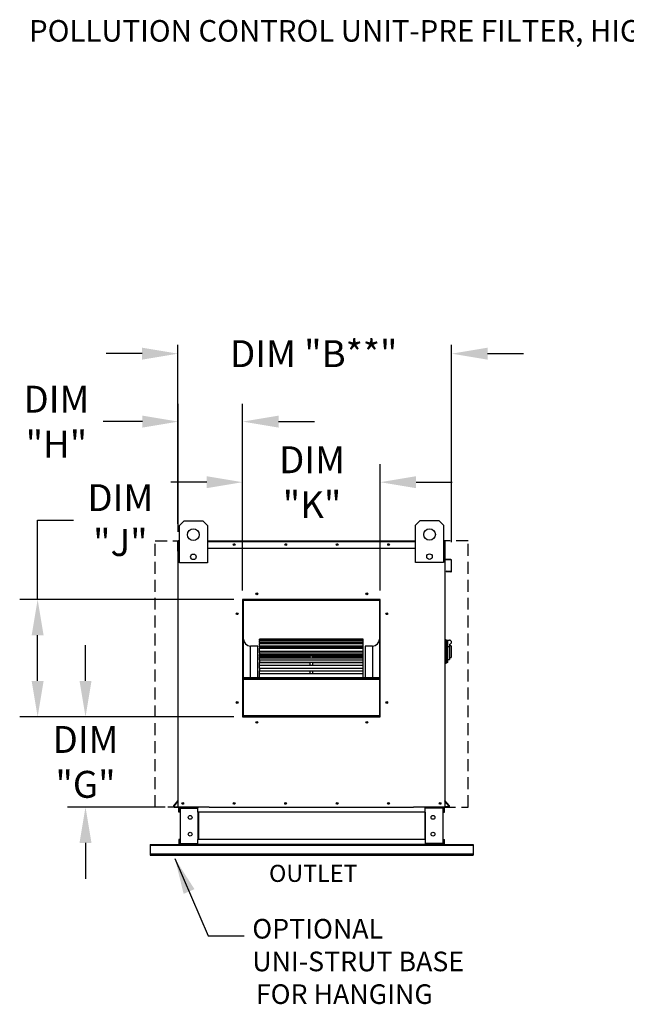
# Model space of a CAD drawing. Units: inches. Extents: x 7 to 264, y 6 to 187.
# Drawn here: x 7 to 58, y 105 to 187 of the extents above; entities that cross this region are included whole.
import ezdxf
from ezdxf.enums import TextEntityAlignment as Align

# ---------------------------------------------------------------- set-up
doc = ezdxf.new("R2010")
doc.units = ezdxf.units.IN
doc.header["$LTSCALE"] = 4
doc.header["$MEASUREMENT"] = 0
doc.linetypes.add('HIDDEN', pattern=[0.375, 0.25, -0.125])
doc.styles.add('BOLD', font='ROMAND')
doc.styles.get("Standard").update_dxf_attribs({"font": 'ROMANS.SHX'})
doc.dimstyles.new('MOD', dxfattribs={"dimscale": 1.5, "dimtxt": 1.2, "dimasz": 2, "dimexe": 0.75, "dimexo": 0.5, "dimgap": 1, "dimtad": 0, "dimtih": 1, "dimtoh": 1, "dimzin": 0, "dimdsep": 46, "dimtxsty": 'Standard', "dimcen": 0.09, "dimadec": 0, "dimazin": 0, "dimtfac": 1, "dimtofl": 0, "dimtmove": 0, "dimatfit": 3, "dimfxl": 0, "dimtolj": 1, "dimtzin": 0, "dimarcsym": 0})
doc.dimstyles.get("Standard").update_dxf_attribs({"dimtxt": 0.18, "dimasz": 0.18, "dimexe": 0.18, "dimexo": 0.0625, "dimgap": 0.09, "dimtad": 0, "dimtih": 1, "dimtoh": 1, "dimdec": 4, "dimzin": 0, "dimdsep": 46, "dimtxsty": 'Standard', "dimcen": 0.09, "dimadec": 0, "dimazin": 0, "dimtfac": 1, "dimtdec": 4, "dimtofl": 0, "dimtmove": 0, "dimatfit": 3, "dimfxl": 0, "dimtolj": 1, "dimtzin": 0, "dimarcsym": 0})

# ---------------------------------------------------------------- blocks, each defined once
blk = doc.blocks.new('*D0')
at = {"color": 0, "lineweight": -2}
for p, q in [((8.716, 138.372), (8.716, 145.004)), ((8.716, 145.004), (11.716, 145.004)), ((25.098, 138.372), (7.216, 138.372)), ((8.716, 131.562), (8.716, 135.372)), ((25.098, 128.562), (7.216, 128.562))]:
    blk.add_line(p, q, dxfattribs=at)
at = {"color": 0}
for points in [[(8.216, 135.372), (9.216, 135.372), (8.716, 138.372)], [(8.216, 131.562), (9.216, 131.562), (8.716, 128.562)]]:
    blk.add_solid(points, dxfattribs=at)
at = {"layer": 'Defpoints', "color": 0}
for p in [(25.848, 138.372), (8.716, 128.562), (25.848, 128.562)]:
    blk.add_point(p, dxfattribs=at)
at = {"color": 0, "insert": (15.627, 145.004), "char_height": 2.25, "attachment_point": 5}
blk.add_mtext('\\A1;DIM\\P"J"', dxfattribs=at)
blk = doc.blocks.new('*D1')
at = {"color": 0, "lineweight": -2}
for p, q in [((20.472, 144.011), (20.472, 154.735)), ((25.848, 139.122), (25.848, 154.735)), ((17.472, 153.235), (14.196, 153.235)), ((28.848, 153.235), (31.848, 153.235))]:
    blk.add_line(p, q, dxfattribs=at)
at = {"color": 0}
for points in [[(17.472, 153.735), (17.472, 152.735), (20.472, 153.235)], [(28.848, 153.735), (28.848, 152.735), (25.848, 153.235)]]:
    blk.add_solid(points, dxfattribs=at)
at = {"layer": 'Defpoints', "color": 0}
for p in [(25.848, 153.235), (20.472, 143.261), (25.848, 138.372)]:
    blk.add_point(p, dxfattribs=at)
at = {"color": 0, "insert": (10.285, 153.235), "char_height": 2.25, "attachment_point": 5}
blk.add_mtext('\\A1;DIM\\P"H"', dxfattribs=at)
blk = doc.blocks.new('*D2')
at = {"color": 0, "lineweight": -2}
for p, q in [((25.848, 139.122), (25.848, 149.672)), ((37.344, 139.122), (37.344, 149.672)), ((22.848, 148.172), (19.848, 148.172)), ((40.344, 148.172), (43.344, 148.172))]:
    blk.add_line(p, q, dxfattribs=at)
at = {"color": 0}
for points in [[(22.848, 148.672), (22.848, 147.672), (25.848, 148.172)], [(40.344, 148.672), (40.344, 147.672), (37.344, 148.172)]]:
    blk.add_solid(points, dxfattribs=at)
at = {"layer": 'Defpoints', "color": 0}
for p in [(37.344, 148.172), (25.848, 138.372), (37.344, 138.372)]:
    blk.add_point(p, dxfattribs=at)
at = {"color": 0, "insert": (31.645, 148.172), "char_height": 2.25, "attachment_point": 5}
blk.add_mtext('\\A1;DIM\\P"K"', dxfattribs=at)
blk = doc.blocks.new('*D3')
at = {"color": 0, "lineweight": -2}
for p, q in [((12.716, 131.562), (12.716, 134.562)), ((25.098, 128.562), (11.216, 128.562)), ((19.366, 121.021), (11.216, 121.021)), ((12.716, 118.021), (12.716, 115.021))]:
    blk.add_line(p, q, dxfattribs=at)
at = {"color": 0}
for points in [[(12.216, 131.562), (13.216, 131.562), (12.716, 128.562)], [(12.216, 118.021), (13.216, 118.021), (12.716, 121.021)]]:
    blk.add_solid(points, dxfattribs=at)
at = {"layer": 'Defpoints', "color": 0}
for p in [(25.848, 128.562), (12.716, 121.021), (20.116, 121.021)]:
    blk.add_point(p, dxfattribs=at)
at = {"color": 0, "insert": (12.716, 124.791), "char_height": 2.25, "attachment_point": 5}
blk.add_mtext('\\A1;DIM\\P"G"', dxfattribs=at)
blk = doc.blocks.new('*D4')
at = {"color": 0, "lineweight": -2}
for p, q in [((17.441, 158.916), (14.441, 158.916)), ((20.441, 144.704), (20.441, 159.666)), ((43.31, 143.147), (43.31, 159.666)), ((46.31, 158.916), (49.31, 158.916))]:
    blk.add_line(p, q, dxfattribs=at)
at = {"color": 0}
for points in [[(17.441, 159.416), (17.441, 158.416), (20.441, 158.916)], [(46.31, 159.416), (46.31, 158.416), (43.31, 158.916)]]:
    blk.add_solid(points, dxfattribs=at)
at = {"layer": 'Defpoints', "color": 0}
for p in [(20.441, 158.916), (20.441, 143.204), (43.31, 141.647)]:
    blk.add_point(p, dxfattribs=at)
at = {"color": 0, "insert": (31.788, 158.916), "char_height": 2.25, "attachment_point": 5}
blk.add_mtext('\\A1;DIM "B**"', dxfattribs=at)

msp = doc.modelspace()

# ---------------------------------------------------------------- linework, layer by layer
at = {"color": 7, "linetype": 'Continuous'}
for p, q in [((20.55901, 144.56378), (20.94882, 144.95359)), ((20.94882, 144.95359), (22.50807, 144.95359)), ((22.50807, 144.95359), (22.89789, 144.56378)), ((40.29412, 144.5798), (40.68394, 144.96961)), ((40.68394, 144.96961), (42.24319, 144.96961)), ((42.24319, 144.96961), (42.633, 144.5798)), ((20.55901, 141.44528), (20.55901, 144.56378)), ((22.89789, 144.56378), (22.89789, 141.44528)), ((40.29412, 141.4613), (40.29412, 144.5798)), ((42.633, 144.5798), (42.633, 141.4613)), ((20.47178, 143.26077), (20.47178, 143.20353)), ((20.49826, 143.26077), (20.47178, 143.26077)), ((20.47178, 143.21969), (20.55901, 143.21969)), ((22.89789, 143.26077), (40.29412, 143.26077)), ((22.89789, 143.21969), (40.29412, 143.21969)), ((42.633, 143.21969), (42.74501, 143.21969)), ((42.71852, 143.26077), (42.74501, 143.26077)), ((42.74501, 143.20353), (42.74501, 143.26077)), ((20.44102, 142.40647), (20.44102, 143.20353)), ((20.47178, 142.40647), (20.44102, 142.40647)), ((20.47178, 141.51629), (20.47178, 143.20353)), ((20.47178, 142.64764), (20.55901, 142.64764)), ((22.89789, 142.64764), (40.29412, 142.64764)), ((42.633, 142.64764), (42.74501, 142.64764)), ((42.74501, 143.20353), (42.74501, 141.51629)), ((42.77576, 141.77036), (42.77576, 143.20353)), ((42.79726, 141.71334), (43.25477, 141.67331)), ((43.25745, 141.70395), (42.79994, 141.74397)), ((43.27894, 141.64693), (43.27894, 140.73901)), ((43.3097, 140.73901), (43.3097, 141.64693)), ((20.47178, 121.01829), (20.47178, 141.51629)), ((22.89789, 141.44528), (20.55901, 141.44528)), ((42.633, 141.4613), (40.29412, 141.4613)), ((42.74501, 141.51629), (42.74501, 121.01829)), ((42.85342, 140.74734), (42.85074, 140.7167)), ((43.25015, 140.71263), (42.85342, 140.74734)), ((42.85074, 140.7167), (43.24747, 140.68199)), ((37.34405, 138.37217), (25.84796, 138.37217)), ((25.84796, 138.37217), (25.84796, 128.56217)), ((25.88628, 138.28572), (25.84796, 138.28572)), ((25.88628, 138.33355), (37.30573, 138.33355)), ((25.88628, 128.60019), (25.88628, 138.33355)), ((25.91694, 138.30289), (37.27507, 138.30289)), ((25.91694, 128.63084), (25.91694, 138.30289)), ((25.9246, 138.37187), (25.9246, 138.37217)), ((25.9246, 138.37187), (37.34405, 138.37187)), ((37.27507, 138.30289), (37.27507, 128.63084)), ((37.30573, 138.33355), (37.30573, 128.60019)), ((37.34405, 138.28572), (37.30573, 138.28572)), ((37.34405, 128.56217), (37.34405, 138.37217)), ((25.84796, 138.26672), (25.88628, 138.26672)), ((25.84796, 138.24464), (25.88628, 138.24464)), ((37.30573, 138.26672), (37.34405, 138.26672)), ((37.30573, 138.24464), (37.34405, 138.24464)), ((35.9262, 135.05946), (27.26581, 135.05946)), ((27.26581, 135.05946), (27.26581, 135.05445)), ((27.26581, 135.05445), (35.9262, 135.05445)), ((27.26581, 134.98727), (27.26581, 135.05445)), ((35.9262, 134.98858), (27.26581, 134.98858)), ((27.26581, 134.98727), (27.26581, 134.98858)), ((27.26581, 134.98727), (35.9262, 134.98727)), ((27.26581, 134.98727), (27.26581, 134.94153)), ((35.9262, 135.05445), (35.9262, 135.05946)), ((35.9262, 134.98727), (35.9262, 135.05445)), ((35.9262, 134.98727), (35.9262, 134.98858)), ((35.9262, 134.94153), (35.9262, 134.98727)), ((42.81408, 135.00688), (42.74501, 135.00688)), ((42.81408, 135.00688), (42.81408, 133.0037)), ((26.4994, 131.84055), (26.4994, 134.47699)), ((27.11253, 134.47699), (26.4994, 134.47699)), ((27.11253, 131.84055), (27.11253, 134.47699)), ((27.26581, 134.94153), (35.9262, 134.94153)), ((27.26581, 134.78453), (27.26581, 134.94153)), ((35.9262, 134.78453), (27.26581, 134.78453)), ((27.26581, 134.76825), (27.26581, 134.78453)), ((27.26581, 134.76825), (35.9262, 134.76825)), ((27.26581, 134.76825), (27.26581, 134.68315)), ((27.26581, 134.68315), (35.9262, 134.68315)), ((27.26581, 134.45656), (27.26581, 134.68315)), ((35.9262, 134.45656), (27.26581, 134.45656)), ((27.26581, 134.40905), (27.26581, 134.45656)), ((27.26581, 134.40905), (35.9262, 134.40905)), ((27.26581, 134.40905), (27.26581, 134.28717)), ((27.26581, 134.28717), (35.9262, 134.28717)), ((27.26581, 134.04016), (27.26581, 134.28717)), ((35.9262, 134.78453), (35.9262, 134.94153)), ((35.9262, 134.76825), (35.9262, 134.78453)), ((35.9262, 134.68315), (35.9262, 134.76825)), ((35.9262, 134.45656), (35.9262, 134.68315)), ((35.9262, 134.40905), (35.9262, 134.45656)), ((35.9262, 134.28717), (35.9262, 134.40905)), ((35.9262, 134.04016), (35.9262, 134.28717)), ((36.07948, 134.47699), (36.07948, 131.84055)), ((36.69261, 134.47699), (36.07948, 134.47699)), ((36.69261, 134.47699), (36.69261, 131.84055)), ((42.89006, 134.97234), (42.81408, 134.97234)), ((42.89006, 133.03824), (42.89006, 134.97234)), ((42.89006, 134.97234), (42.95914, 134.90326)), ((42.89006, 134.97234), (43.13183, 134.97234)), ((42.95914, 134.90326), (42.95914, 133.10732)), ((43.13183, 134.40806), (42.95914, 134.40806)), ((43.13183, 134.62697), (43.13183, 134.40806)), ((43.26998, 134.48882), (43.13183, 134.48882)), ((43.13183, 134.40806), (43.13183, 133.34908)), ((43.26998, 134.48882), (43.26998, 133.52177)), ((27.26581, 134.04016), (31.48104, 134.04016)), ((27.26581, 134.04016), (27.26581, 134.01465)), ((35.9262, 134.01465), (27.26581, 134.01465)), ((27.26581, 133.92057), (27.26581, 134.01465)), ((27.26581, 133.92057), (35.9262, 133.92057)), ((27.26581, 133.92057), (27.26581, 133.76562)), ((27.26581, 133.76562), (35.9262, 133.76562)), ((27.26581, 133.66465), (27.26581, 133.76562)), ((27.26581, 133.66465), (31.48104, 133.66465)), ((27.26581, 133.66465), (27.26581, 133.59651)), ((27.26581, 133.59651), (31.48104, 133.59651)), ((27.26581, 133.47387), (27.26581, 133.59651)), ((35.9262, 133.47221), (27.26581, 133.47221)), ((27.26581, 133.31766), (27.26581, 133.47221)), ((31.48104, 134.01465), (31.48104, 134.04016)), ((31.48104, 134.04016), (31.71097, 134.04016)), ((31.48104, 133.66465), (31.71097, 133.66465)), ((31.48104, 133.47221), (31.48104, 133.66465)), ((31.71097, 134.04016), (35.9262, 134.04016)), ((31.71097, 134.01465), (31.71097, 134.04016)), ((31.71097, 133.66465), (35.9262, 133.66465)), ((31.71097, 133.47221), (31.71097, 133.66465)), ((31.71097, 133.59651), (35.9262, 133.59651)), ((35.9262, 134.01465), (35.9262, 134.04016)), ((35.9262, 133.92057), (35.9262, 134.01465)), ((35.9262, 133.76562), (35.9262, 133.92057)), ((35.9262, 133.66465), (35.9262, 133.76562)), ((35.9262, 133.59651), (35.9262, 133.66465)), ((35.9262, 133.47387), (35.9262, 133.59651)), ((35.9262, 133.31766), (35.9262, 133.47221)), ((42.95914, 133.34908), (43.13183, 133.34908)), ((43.13183, 133.52177), (43.26998, 133.52177)), ((27.26581, 133.31766), (35.9262, 133.31766)), ((27.26581, 133.31766), (27.26581, 133.13435)), ((27.26581, 133.13435), (35.9262, 133.13435)), ((27.26581, 133.13435), (27.26581, 133.09904)), ((27.26581, 133.09904), (31.48104, 133.09904)), ((27.26581, 132.84573), (27.26581, 133.09904)), ((35.9262, 132.84573), (27.26581, 132.84573)), ((27.26581, 132.61864), (27.26581, 132.84573)), ((27.26581, 132.61864), (35.9262, 132.61864)), ((27.26581, 132.61864), (27.26581, 132.41254)), ((31.48104, 132.84573), (31.48104, 133.13435)), ((31.71097, 132.84573), (31.71097, 133.13435)), ((31.71097, 133.09904), (35.9262, 133.09904)), ((35.9262, 133.13435), (35.9262, 133.31766)), ((35.9262, 133.09904), (35.9262, 133.13435)), ((35.9262, 132.84573), (35.9262, 133.09904)), ((35.9262, 132.61864), (35.9262, 132.84573)), ((35.9262, 132.41254), (35.9262, 132.61864)), ((42.81408, 133.0037), (42.74501, 133.0037)), ((42.89006, 133.03824), (42.81408, 133.03824)), ((42.95914, 133.10732), (42.89006, 133.03824)), ((25.91694, 131.84055), (37.27507, 131.84055)), ((25.91694, 131.81002), (37.27507, 131.81002)), ((25.91694, 131.69432), (37.27507, 131.69432)), ((27.26581, 132.41254), (35.9262, 132.41254)), ((27.26581, 132.15424), (27.26581, 132.41254)), ((35.9262, 132.15424), (27.26581, 132.15424)), ((27.26581, 131.84475), (27.26581, 132.15424)), ((27.26581, 131.84475), (35.9262, 131.84475)), ((27.26581, 131.84475), (27.26581, 131.84055)), ((31.48104, 132.15424), (31.48104, 132.41254)), ((31.71097, 132.15424), (31.71097, 132.41254)), ((35.9262, 132.15424), (35.9262, 132.41254)), ((35.9262, 131.84475), (35.9262, 132.15424)), ((35.9262, 131.84055), (35.9262, 131.84475)), ((25.88628, 130.46102), (25.84796, 130.46102)), ((37.34405, 130.46102), (37.30573, 130.46102)), ((25.84796, 129.8479), (25.88628, 129.8479)), ((37.30573, 129.8479), (37.34405, 129.8479)), ((25.84796, 128.56217), (37.34405, 128.56217)), ((37.30573, 128.60019), (25.88628, 128.60019)), ((25.88628, 128.60019), (25.88628, 128.56187)), ((37.27507, 128.63084), (25.91694, 128.63084)), ((37.30573, 128.60019), (37.30573, 128.56187)), ((20.0885, 121.11232), (20.46558, 121.56171)), ((20.11206, 121.09255), (20.47178, 121.52125)), ((20.13235, 121.04905), (20.47178, 121.04905)), ((20.13235, 121.01829), (20.47178, 121.01829)), ((20.47178, 121.01829), (20.52902, 121.01829)), ((23.04407, 121.01829), (20.52902, 121.01829)), ((22.10434, 121.01829), (22.10434, 120.9508)), ((23.04407, 121.01829), (40.13513, 121.01829)), ((42.68777, 121.01829), (40.13513, 121.01829)), ((41.11245, 120.9508), (41.11245, 121.01829)), ((42.68777, 121.01829), (42.74501, 121.01829)), ((43.10472, 121.09255), (42.74501, 121.52125)), ((43.08443, 121.04905), (42.74501, 121.04905)), ((43.08443, 121.01829), (42.74501, 121.01829)), ((43.12828, 121.11232), (42.7512, 121.56171)), ((20.50253, 120.59114), (20.50253, 120.92774)), ((20.56661, 120.59114), (20.50253, 120.59114)), ((20.56661, 120.59114), (20.56661, 120.92774)), ((20.59309, 120.95422), (22.01378, 120.95422)), ((20.62683, 120.92688), (20.62683, 117.97614)), ((20.62683, 120.92688), (22.01378, 120.92688)), ((22.04027, 120.92688), (22.01378, 120.92688)), ((22.04027, 120.92688), (22.10434, 120.92774)), ((22.04027, 120.92774), (22.04027, 120.92688)), ((22.10434, 120.59114), (22.10434, 120.9508)), ((22.10434, 120.92774), (22.10434, 120.92774)), ((41.11245, 120.59114), (22.10434, 120.59114)), ((22.10434, 120.59114), (22.10434, 118.31188)), ((22.14535, 120.59114), (22.14535, 118.31188)), ((41.07144, 120.59114), (41.07144, 118.31188)), ((41.11245, 120.59114), (41.11245, 120.9508)), ((41.17652, 120.92688), (41.11245, 120.92774)), ((41.11245, 120.92774), (41.11245, 120.92774)), ((41.11245, 120.59114), (41.11245, 118.31188)), ((41.17652, 120.92688), (41.17652, 120.92774)), ((41.203, 120.92688), (41.17652, 120.92688)), ((42.6237, 120.95422), (41.203, 120.95422)), ((42.58995, 120.92688), (41.203, 120.92688)), ((42.58995, 120.92688), (42.58995, 117.97614)), ((42.65018, 120.59114), (42.65018, 120.92774)), ((42.65018, 120.59114), (42.71425, 120.59114)), ((42.71425, 120.59114), (42.71425, 120.92774)), ((18.10839, 117.88473), (45.10839, 117.88473)), ((18.10839, 117.88473), (18.10839, 117.82848)), ((18.10839, 117.82848), (45.10839, 117.82848)), ((18.10839, 117.82848), (18.10839, 117.09372)), ((20.50253, 118.31188), (20.50253, 117.97529)), ((20.56661, 118.31188), (20.50253, 118.31188)), ((20.56661, 118.31188), (20.56661, 117.97529)), ((22.01378, 117.9488), (20.59309, 117.9488)), ((22.01378, 117.88473), (20.59309, 117.88473)), ((20.62683, 117.97614), (22.01378, 117.97614)), ((22.47845, 117.88473), (21.54302, 117.88473)), ((22.01378, 117.97614), (22.04027, 117.97614)), ((22.04027, 117.97614), (22.10434, 117.97614)), ((22.04027, 117.97614), (22.04027, 117.97529)), ((41.11245, 118.31188), (22.10434, 118.31188)), ((22.10434, 117.95222), (22.10434, 118.31188)), ((22.10434, 117.97614), (22.10434, 117.97529)), ((22.10434, 117.95222), (22.10434, 117.88473)), ((41.11245, 117.88473), (22.10434, 117.88473)), ((22.47845, 117.88473), (22.53808, 117.88473)), ((40.67871, 117.88473), (22.53808, 117.88473)), ((40.67871, 117.88473), (40.73833, 117.88473)), ((40.73833, 117.88473), (41.67377, 117.88473)), ((41.11245, 118.31188), (41.11245, 117.95222)), ((41.11245, 117.97614), (41.11245, 117.97529)), ((41.17652, 117.97614), (41.11245, 117.97614)), ((41.11245, 117.88473), (41.11245, 117.95222)), ((41.17652, 117.97614), (41.203, 117.97614)), ((41.17652, 117.97614), (41.17652, 117.97529)), ((42.58995, 117.97614), (41.203, 117.97614)), ((41.203, 117.9488), (42.6237, 117.9488)), ((41.203, 117.88473), (42.6237, 117.88473)), ((42.65018, 117.97529), (42.65018, 118.31188)), ((42.65018, 118.31188), (42.71425, 118.31188)), ((42.71425, 117.97529), (42.71425, 118.31188)), ((45.10839, 117.88473), (45.10839, 117.82848)), ((45.10839, 117.82848), (45.10839, 117.09372)), ((18.10839, 117.09372), (45.10839, 117.09372)), ((18.10839, 117.09372), (18.10839, 117.00583)), ((18.10839, 117.00583), (45.10839, 117.00583)), ((45.10839, 117.09372), (45.10839, 117.00583))]:
    msp.add_line(p, q, dxfattribs=at)
at = {"linetype": 'HIDDEN'}
for p, q in [((18.52722, 121.01829), (18.52722, 143.26077)), ((18.52722, 143.26077), (20.49826, 143.26077)), ((44.68957, 143.26077), (42.71852, 143.26077)), ((44.68957, 121.01829), (44.68957, 143.26077)), ((20.59309, 121.01829), (18.52722, 121.01829)), ((42.6237, 121.01829), (44.68957, 121.01829))]:
    msp.add_line(p, q, dxfattribs=at)
for p, q in [((20.48502, 143.26077), (20.55901, 143.26077)), ((42.74501, 143.26077), (42.633, 143.26077))]:
    msp.add_line(p, q)
at = {"linetype": 'Continuous'}
msp.add_line((22.96527, 110.25378), (25.98035, 110.25378), dxfattribs=at)
at = {"color": 7, "linetype": 'Continuous'}
for centre, radius in [((21.72845, 143.78415), 0.48727), ((41.46356, 143.80018), 0.48727), ((25.14495, 142.9542), 0.07664), ((25.14495, 142.9542), 0.03985), ((29.44565, 142.9542), 0.07664), ((29.44565, 142.9542), 0.03985), ((33.74636, 142.9542), 0.07664), ((33.74636, 142.9542), 0.03985), ((38.04706, 142.9542), 0.07664), ((38.04706, 142.9542), 0.03985), ((21.72845, 141.93254), 0.23493), ((41.46356, 141.94857), 0.23493), ((27.03926, 138.836), 0.07664), ((27.03926, 138.836), 0.03985), ((36.22939, 138.836), 0.07664), ((36.22939, 138.836), 0.03985), ((25.38382, 137.18056), 0.07664), ((25.38382, 137.18056), 0.03985), ((37.88483, 137.18056), 0.07664), ((37.88483, 137.18056), 0.03985), ((25.38382, 129.75317), 0.07664), ((25.38382, 129.75317), 0.03985), ((37.88483, 129.75317), 0.07664), ((37.88483, 129.75317), 0.03985), ((27.03926, 128.09773), 0.07664), ((27.03926, 128.09773), 0.03985), ((36.22939, 128.09773), 0.07664), ((36.22939, 128.09773), 0.03985), ((20.83784, 121.32486), 0.07664), ((20.83784, 121.32486), 0.03985), ((25.13854, 121.32486), 0.07664), ((25.13854, 121.32486), 0.03985), ((29.43925, 121.32486), 0.07664), ((29.43925, 121.32486), 0.03985), ((33.73995, 121.32486), 0.07664), ((33.73995, 121.32486), 0.03985), ((38.04065, 121.32486), 0.07664), ((38.04065, 121.32486), 0.03985), ((42.34136, 121.32486), 0.07664), ((42.34136, 121.32486), 0.03985), ((21.46362, 120.15417), 0.16018), ((41.75317, 120.15417), 0.16018), ((21.46362, 118.74885), 0.16018), ((41.75317, 118.74885), 0.16018)]:
    msp.add_circle(centre, radius, dxfattribs=at)
for centre, radius, start, end in [((20.49826, 143.20353), 0.05724, 117.5606031, 180), ((42.71852, 143.20353), 0.05724, 0, 62.4393969), ((42.80224, 141.77036), 0.05724, 180, 265), ((42.80224, 141.77036), 0.02648, 180, 265), ((43.25246, 141.64693), 0.02648, 0, 85), ((43.25246, 141.64693), 0.05724, 0, 85), ((43.25246, 140.73901), 0.05724, 265, 0), ((43.25246, 140.73901), 0.02648, 265, 0), ((26.4994, 135.05946), 0.58247, 180, 270), ((36.69261, 135.05946), 0.58247, 270, 0), ((43.13183, 134.79965), 0.17269, 270, 90), ((25.86697, 128.58087), 0.01901, 180, 259.6954925), ((20.13235, 121.07553), 0.05724, 140, 270), ((20.13235, 121.07553), 0.02648, 140, 270), ((20.4453, 121.57873), 0.02648, 320, 0), ((20.59309, 120.92774), 0.09056, 90, 180), ((22.01378, 120.92774), 0.09056, 0, 90), ((41.203, 120.92774), 0.09056, 90, 180), ((42.6237, 120.92774), 0.09056, 0, 90), ((42.77149, 121.57873), 0.02648, 180, 220), ((43.08443, 121.07553), 0.05724, 270, 40), ((43.08443, 121.07553), 0.02648, 270, 40), ((20.59309, 120.92774), 0.02648, 90, 180), ((22.01378, 120.92774), 0.02648, 0, 90), ((41.203, 120.92774), 0.02648, 90, 180), ((42.6237, 120.92774), 0.02648, 0, 90), ((20.59309, 117.97529), 0.09056, 180, 270), ((20.59309, 117.97529), 0.02648, 180, 270), ((22.01378, 117.97529), 0.09056, 270, 0), ((22.01378, 117.97529), 0.02648, 270, 0), ((41.203, 117.97529), 0.09056, 180, 270), ((41.203, 117.97529), 0.02648, 180, 270), ((42.6237, 117.97529), 0.09056, 270, 0), ((42.6237, 117.97529), 0.02648, 270, 0)]:
    msp.add_arc(centre, radius, start, end, dxfattribs=at)

# ---------------------------------------------------------------- texts
at = {"style": 'BOLD'}
msp.add_text('POLLUTION CONTROL UNIT-PRE FILTER, HIGH EFFICIENCY FILTER, HIGH EFFICIENCY FILTER-INDOOR WITH EXHAUST FAN', height=1.8, dxfattribs=at).set_placement((8, 185))
msp.add_text('OUTLET', height=1.428384).set_placement((31.74864, 115.47512), align=Align.MIDDLE_CENTER)
at = {"linetype": 'Continuous'}
for s, p in [('OPTIONAL', (26.65359, 110.02525)), ('UNI-STRUT BASE', (26.65359, 107.29274)), ('FOR HANGING', (26.95225, 104.55837))]:
    msp.add_text(s, height=1.640625, dxfattribs=at).set_placement(p)

# ---------------------------------------------------------------- dimensions: what is measured, and where the dimension line sits
for base, p1, p2, text, override, picture, middle in [((20.44102, 158.91593), (43.3097, 141.64693), (20.44102, 143.20353), 'DIM "B**"', {"dimscale": 1.5, "dimtxt": 1.5, "dimasz": 2, "dimexe": 0.5, "dimexo": 1, "dimgap": 1}, '*D4', (31.7884, 158.91593)), ((25.84796, 153.23529), (20.47178, 143.26077), (25.84796, 138.37217), 'DIM\\P"H"', {"dimscale": 1.5, "dimtxt": 1.5, "dimasz": 2, "dimexe": 1, "dimexo": 0.5, "dimgap": 1}, '*D1', (10.28516, 153.23529)), ((37.34405, 148.17212), (25.84796, 138.37217), (37.34405, 138.37217), 'DIM\\P"K"', {"dimscale": 1.5, "dimtxt": 1.5, "dimasz": 2, "dimexe": 1, "dimexo": 0.5, "dimgap": 1}, '*D2', (31.64511, 148.17212))]:
    dim = msp.add_linear_dim(base=base, p1=p1, p2=p2, text=text, dimstyle='Standard', override=override)
    dim.commit()
    dim.dimension.update_dxf_attribs({"geometry": picture, "text_midpoint": middle, "dimtype": 160})
for base, p1, p2, text, picture, middle in [((8.71636, 128.56217), (25.84796, 138.37217), (25.84796, 128.56217), 'DIM\\P"J"', '*D0', (15.62707, 145.00401)), ((12.71636, 121.0208), (25.84796, 128.56217), (20.11561, 121.0208), 'DIM\\P"G"', '*D3', (12.71636, 124.79149))]:
    dim = msp.add_linear_dim(base=base, p1=p1, p2=p2, angle=90, text=text, dimstyle='Standard', override={"dimscale": 1.5, "dimtxt": 1.5, "dimasz": 2, "dimexe": 1, "dimexo": 0.5, "dimgap": 1})
    dim.commit()
    dim.dimension.update_dxf_attribs({"geometry": picture, "text_midpoint": middle, "dimtype": 160})

# ---------------------------------------------------------------- leaders
msp.add_leader([(20.18451, 116.71286), (22.96527, 110.25378)], dimstyle='MOD')

doc.saveas('drawing.dxf')
